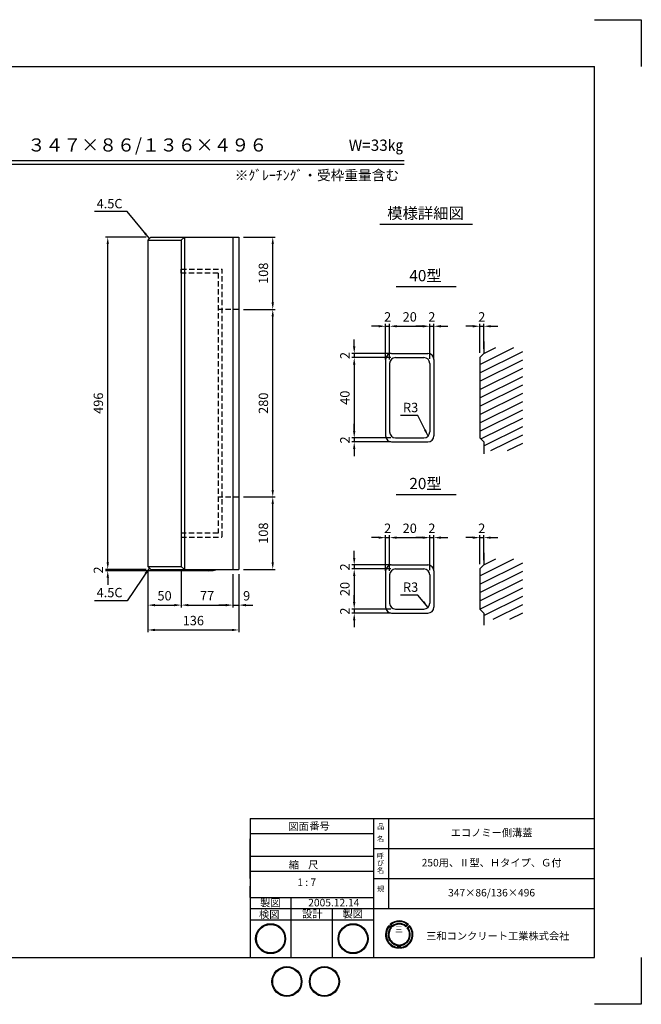
# Model space of a CAD drawing. Extents: x 0 to 2079, y 0 to 1470.
# Drawn here: x 1150 to 2079, y 0 to 1470 of the extents above; entities that cross this region are included whole.
import ezdxf
from ezdxf.enums import TextEntityAlignment as Align

# ---------------------------------------------------------------- set-up
doc = ezdxf.new("R2010")
doc.units = 0
doc.header["$LTSCALE"] = 0.5
doc.linetypes.add('HIDDEN2', pattern=[4.7625, 3.175, -1.5875])
doc.layers.get('0').update_dxf_attribs({"linetype": 'CONTINUOUS'})
doc.layers.get('DEFPOINTS').update_dxf_attribs({"linetype": 'CONTINUOUS'})
doc.layers.add('寸法引出', color=2, linetype='CONTINUOUS')
doc.layers.add('枠', color=3, linetype='CONTINUOUS')
doc.styles.add('SANWA', font='MSMINCHO.TTF')
doc.dimstyles.new('SANWA', dxfattribs={"dimtxt": 2.5, "dimasz": 2.5, "dimexe": 1, "dimexo": 1, "dimgap": 0, "dimtad": 1, "dimdec": 4, "dimdsep": 46, "dimtxsty": 'SANWA', "dimcen": 0, "dimclrd": 2, "dimclre": 2, "dimclrt": 2, "dimadec": 0, "dimazin": 0, "dimtfac": 1, "dimtdec": 4, "dimtix": 1, "dimtmove": 0, "dimatfit": 3, "dimfxl": 1, "dimtolj": 1, "dimtzin": 0, "dimarcsym": 0})

# ---------------------------------------------------------------- blocks, each defined once
blk = doc.blocks.new('*D11')
at = {"layer": 'DEFPOINTS', "color": 0, "ltscale": 7}
for p in [(1341.9, 653.9), (1391.9, 653.9), (1391.9, 596)]:
    blk.add_point(p, dxfattribs=at)
at = {"layer": '寸法引出', "lineweight": -2, "ltscale": 7}
for p, q in [((1341.9, 646.9), (1341.9, 592.5)), ((1391.9, 646.9), (1391.9, 592.5)), ((1352.4, 596), (1381.4, 596))]:
    blk.add_line(p, q, dxfattribs=at)
at = {"layer": '寸法引出', "ltscale": 7}
for points in [[(1352.4, 597.7), (1352.4, 594.2), (1341.9, 596)], [(1381.4, 597.7), (1381.4, 594.2), (1391.9, 596)]]:
    blk.add_solid(points, dxfattribs=at)
at = {"layer": '寸法引出', "ltscale": 7, "insert": (1366.9, 610), "char_height": 14, "attachment_point": 5, "style": 'SANWA'}
blk.add_mtext('\\A1;50', dxfattribs=at)
blk = doc.blocks.new('*D12')
at = {"layer": 'DEFPOINTS', "color": 0, "ltscale": 7}
for p in [(1391.9, 653.9), (1468.9, 649.4), (1468.9, 596)]:
    blk.add_point(p, dxfattribs=at)
at = {"layer": '寸法引出', "lineweight": -2, "ltscale": 7}
for p, q in [((1391.9, 646.9), (1391.9, 592.5)), ((1468.9, 642.4), (1468.9, 592.5)), ((1402.4, 596), (1458.4, 596))]:
    blk.add_line(p, q, dxfattribs=at)
at = {"layer": '寸法引出', "ltscale": 7}
for points in [[(1402.4, 597.7), (1402.4, 594.2), (1391.9, 596)], [(1458.4, 597.7), (1458.4, 594.2), (1468.9, 596)]]:
    blk.add_solid(points, dxfattribs=at)
at = {"layer": '寸法引出', "ltscale": 7, "insert": (1430.4, 610), "char_height": 14, "attachment_point": 5, "style": 'SANWA'}
blk.add_mtext('\\A1;77', dxfattribs=at)
blk = doc.blocks.new('*D13')
at = {"layer": 'DEFPOINTS', "color": 0, "ltscale": 7}
for p in [(1468.9, 649.4), (1477.9, 649.4), (1477.9, 596)]:
    blk.add_point(p, dxfattribs=at)
at = {"layer": '寸法引出', "lineweight": -2, "ltscale": 7}
for p, q in [((1468.9, 642.4), (1468.9, 592.5)), ((1477.9, 642.4), (1477.9, 592.5)), ((1458.4, 596), (1447.9, 596)), ((1468.9, 596), (1477.9, 596)), ((1488.4, 596), (1498.9, 596))]:
    blk.add_line(p, q, dxfattribs=at)
at = {"layer": '寸法引出', "ltscale": 7}
for points in [[(1458.4, 597.7), (1458.4, 594.2), (1468.9, 596)], [(1488.4, 597.7), (1488.4, 594.2), (1477.9, 596)]]:
    blk.add_solid(points, dxfattribs=at)
at = {"layer": '寸法引出', "ltscale": 7, "insert": (1489.5, 609.9), "char_height": 14, "attachment_point": 5, "style": 'SANWA'}
blk.add_mtext('\\A1;9', dxfattribs=at)
blk = doc.blocks.new('*D14')
at = {"layer": 'DEFPOINTS', "color": 0, "ltscale": 7}
for p in [(1282, 649.4), (1346.4, 649.4), (1431.9, 647.4)]:
    blk.add_point(p, dxfattribs=at)
at = {"layer": '寸法引出', "lineweight": -2, "ltscale": 7}
for p, q in [((1282, 659.9), (1282, 670.4)), ((1339.4, 649.4), (1278.5, 649.4)), ((1424.9, 647.4), (1278.5, 647.4)), ((1282, 647.4), (1282, 649.4)), ((1282, 636.9), (1282, 626.4))]:
    blk.add_line(p, q, dxfattribs=at)
at = {"layer": '寸法引出', "ltscale": 7}
for points in [[(1280.3, 659.9), (1283.8, 659.9), (1282, 649.4)], [(1280.3, 636.9), (1283.8, 636.9), (1282, 647.4)]]:
    blk.add_solid(points, dxfattribs=at)
at = {"layer": '寸法引出', "ltscale": 7, "insert": (1268, 648.4), "char_height": 14, "attachment_point": 5, "rotation": 90, "style": 'SANWA'}
blk.add_mtext('\\A1;2', dxfattribs=at)
blk = doc.blocks.new('*D15')
at = {"layer": 'DEFPOINTS', "color": 0, "ltscale": 7}
for p in [(1282, 1145.4), (1346.4, 1145.4), (1346.4, 649.4)]:
    blk.add_point(p, dxfattribs=at)
at = {"layer": '寸法引出', "lineweight": -2, "ltscale": 7}
for p, q in [((1339.4, 1145.4), (1278.5, 1145.4)), ((1282, 659.9), (1282, 1134.9)), ((1339.4, 649.4), (1278.5, 649.4))]:
    blk.add_line(p, q, dxfattribs=at)
at = {"layer": '寸法引出', "ltscale": 7}
for points in [[(1280.3, 1134.9), (1283.8, 1134.9), (1282, 1145.4)], [(1280.3, 659.9), (1283.8, 659.9), (1282, 649.4)]]:
    blk.add_solid(points, dxfattribs=at)
at = {"layer": '寸法引出', "ltscale": 7, "insert": (1268, 897.4), "char_height": 14, "attachment_point": 5, "rotation": 90, "style": 'SANWA'}
blk.add_mtext('\\A1;496', dxfattribs=at)
blk = doc.blocks.new('*D16')
at = {"layer": 'DEFPOINTS', "color": 0, "ltscale": 7}
for p in [(1341.9, 653.9), (1477.9, 649.4), (1477.9, 558.9)]:
    blk.add_point(p, dxfattribs=at)
at = {"layer": '寸法引出', "lineweight": -2, "ltscale": 7}
for p, q in [((1341.9, 646.9), (1341.9, 555.4)), ((1477.9, 642.4), (1477.9, 555.4)), ((1352.4, 558.9), (1467.4, 558.9))]:
    blk.add_line(p, q, dxfattribs=at)
at = {"layer": '寸法引出', "ltscale": 7}
for points in [[(1352.4, 560.6), (1352.4, 557.1), (1341.9, 558.9)], [(1467.4, 560.6), (1467.4, 557.1), (1477.9, 558.9)]]:
    blk.add_solid(points, dxfattribs=at)
at = {"layer": '寸法引出', "ltscale": 7, "insert": (1409.9, 572.9), "char_height": 14, "attachment_point": 5, "style": 'SANWA'}
blk.add_mtext('\\A1;136', dxfattribs=at)
blk = doc.blocks.new('*D22')
at = {"layer": 'DEFPOINTS', "color": 0, "ltscale": 7}
for p in [(1703.1, 696.7), (1697.1, 640.3), (1703.1, 640.3)]:
    blk.add_point(p, dxfattribs=at)
at = {"layer": '寸法引出', "lineweight": -2, "ltscale": 7}
for p, q in [((1686.6, 696.7), (1676.1, 696.7)), ((1697.1, 647.3), (1697.1, 700.2)), ((1697.1, 696.7), (1703.1, 696.7)), ((1703.1, 647.3), (1703.1, 700.2)), ((1713.6, 696.7), (1724.1, 696.7))]:
    blk.add_line(p, q, dxfattribs=at)
at = {"layer": '寸法引出', "ltscale": 7}
for points in [[(1686.6, 698.5), (1686.6, 695), (1697.1, 696.7)], [(1713.6, 698.5), (1713.6, 695), (1703.1, 696.7)]]:
    blk.add_solid(points, dxfattribs=at)
at = {"layer": '寸法引出', "ltscale": 7, "insert": (1700.1, 710.7), "char_height": 14, "attachment_point": 5, "style": 'SANWA'}
blk.add_mtext('\\A1;2', dxfattribs=at)
blk = doc.blocks.new('*D23')
at = {"layer": 'DEFPOINTS', "color": 0, "ltscale": 7}
for p in [(1763.1, 696.7), (1703.1, 640.3), (1763.1, 641)]:
    blk.add_point(p, dxfattribs=at)
at = {"layer": '寸法引出', "lineweight": -2, "ltscale": 7}
for p, q in [((1703.1, 647.3), (1703.1, 700.2)), ((1713.6, 696.7), (1752.6, 696.7)), ((1763.1, 648), (1763.1, 700.2))]:
    blk.add_line(p, q, dxfattribs=at)
at = {"layer": '寸法引出', "ltscale": 7}
for points in [[(1713.6, 698.5), (1713.6, 695), (1703.1, 696.7)], [(1752.6, 698.5), (1752.6, 695), (1763.1, 696.7)]]:
    blk.add_solid(points, dxfattribs=at)
at = {"layer": '寸法引出', "ltscale": 7, "insert": (1733.1, 710.7), "char_height": 14, "attachment_point": 5, "style": 'SANWA'}
blk.add_mtext('\\A1;20', dxfattribs=at)
blk = doc.blocks.new('*D24')
at = {"layer": 'DEFPOINTS', "color": 0, "ltscale": 7}
for p in [(1843.7, 696.7), (1837.7, 650), (1843.7, 656)]:
    blk.add_point(p, dxfattribs=at)
at = {"layer": '寸法引出', "lineweight": -2, "ltscale": 7}
for p, q in [((1827.2, 696.7), (1816.7, 696.7)), ((1837.7, 657), (1837.7, 700.2)), ((1837.7, 696.7), (1843.7, 696.7)), ((1843.7, 663), (1843.7, 700.2)), ((1854.2, 696.7), (1864.7, 696.7))]:
    blk.add_line(p, q, dxfattribs=at)
at = {"layer": '寸法引出', "ltscale": 7}
for points in [[(1827.2, 698.5), (1827.2, 695), (1837.7, 696.7)], [(1854.2, 698.5), (1854.2, 695), (1843.7, 696.7)]]:
    blk.add_solid(points, dxfattribs=at)
at = {"layer": '寸法引出', "ltscale": 7, "insert": (1840.7, 710.7), "char_height": 14, "attachment_point": 5, "style": 'SANWA'}
blk.add_mtext('\\A1;2', dxfattribs=at)
blk = doc.blocks.new('*D25')
at = {"layer": 'DEFPOINTS', "color": 0, "ltscale": 7}
for p in [(1769.1, 696.7), (1763.1, 641), (1769.1, 641)]:
    blk.add_point(p, dxfattribs=at)
at = {"layer": '寸法引出', "lineweight": -2, "ltscale": 7}
for p, q in [((1752.6, 696.7), (1742.1, 696.7)), ((1763.1, 648), (1763.1, 700.2)), ((1763.1, 696.7), (1769.1, 696.7)), ((1769.1, 648), (1769.1, 700.2)), ((1779.6, 696.7), (1790.1, 696.7))]:
    blk.add_line(p, q, dxfattribs=at)
at = {"layer": '寸法引出', "ltscale": 7}
for points in [[(1752.6, 698.5), (1752.6, 695), (1763.1, 696.7)], [(1779.6, 698.5), (1779.6, 695), (1769.1, 696.7)]]:
    blk.add_solid(points, dxfattribs=at)
at = {"layer": '寸法引出', "ltscale": 7, "insert": (1766.1, 710.7), "char_height": 14, "attachment_point": 5, "style": 'SANWA'}
blk.add_mtext('\\A1;2', dxfattribs=at)
blk = doc.blocks.new('*D26')
at = {"layer": 'DEFPOINTS', "color": 0, "ltscale": 7}
for p in [(1763.1, 1012.3), (1703.1, 955.9), (1763.1, 956.6)]:
    blk.add_point(p, dxfattribs=at)
at = {"layer": '寸法引出', "lineweight": -2, "ltscale": 7}
for p, q in [((1703.1, 962.9), (1703.1, 1015.8)), ((1763.1, 963.6), (1763.1, 1015.8)), ((1713.6, 1012.3), (1752.6, 1012.3))]:
    blk.add_line(p, q, dxfattribs=at)
at = {"layer": '寸法引出', "ltscale": 7}
for points in [[(1713.6, 1014.1), (1713.6, 1010.6), (1703.1, 1012.3)], [(1752.6, 1014.1), (1752.6, 1010.6), (1763.1, 1012.3)]]:
    blk.add_solid(points, dxfattribs=at)
at = {"layer": '寸法引出', "ltscale": 7, "insert": (1733.1, 1026.3), "char_height": 14, "attachment_point": 5, "style": 'SANWA'}
blk.add_mtext('\\A1;20', dxfattribs=at)
blk = doc.blocks.new('*D27')
at = {"layer": 'DEFPOINTS', "color": 0, "ltscale": 7}
for p in [(1703.1, 1012.3), (1697.1, 955.9), (1703.1, 955.9)]:
    blk.add_point(p, dxfattribs=at)
at = {"layer": '寸法引出', "lineweight": -2, "ltscale": 7}
for p, q in [((1697.1, 962.9), (1697.1, 1015.8)), ((1703.1, 962.9), (1703.1, 1015.8)), ((1686.6, 1012.3), (1676.1, 1012.3)), ((1697.1, 1012.3), (1703.1, 1012.3)), ((1713.6, 1012.3), (1724.1, 1012.3))]:
    blk.add_line(p, q, dxfattribs=at)
at = {"layer": '寸法引出', "ltscale": 7}
for points in [[(1686.6, 1014.1), (1686.6, 1010.6), (1697.1, 1012.3)], [(1713.6, 1014.1), (1713.6, 1010.6), (1703.1, 1012.3)]]:
    blk.add_solid(points, dxfattribs=at)
at = {"layer": '寸法引出', "ltscale": 7, "insert": (1700.1, 1026.3), "char_height": 14, "attachment_point": 5, "style": 'SANWA'}
blk.add_mtext('\\A1;2', dxfattribs=at)
blk = doc.blocks.new('*D28')
at = {"layer": 'DEFPOINTS', "color": 0, "ltscale": 7}
for p in [(1843.7, 1012.3), (1843.7, 971.6), (1837.7, 965.6)]:
    blk.add_point(p, dxfattribs=at)
at = {"layer": '寸法引出', "lineweight": -2, "ltscale": 7}
for p, q in [((1837.7, 972.6), (1837.7, 1015.8)), ((1843.7, 978.6), (1843.7, 1015.8)), ((1827.2, 1012.3), (1816.7, 1012.3)), ((1837.7, 1012.3), (1843.7, 1012.3)), ((1854.2, 1012.3), (1864.7, 1012.3))]:
    blk.add_line(p, q, dxfattribs=at)
at = {"layer": '寸法引出', "ltscale": 7}
for points in [[(1827.2, 1014.1), (1827.2, 1010.6), (1837.7, 1012.3)], [(1854.2, 1014.1), (1854.2, 1010.6), (1843.7, 1012.3)]]:
    blk.add_solid(points, dxfattribs=at)
at = {"layer": '寸法引出', "ltscale": 7, "insert": (1840.7, 1026.3), "char_height": 14, "attachment_point": 5, "style": 'SANWA'}
blk.add_mtext('\\A1;2', dxfattribs=at)
blk = doc.blocks.new('*D29')
at = {"layer": 'DEFPOINTS', "color": 0, "ltscale": 7}
for p in [(1769.1, 1012.3), (1763.1, 956.6), (1769.1, 956.6)]:
    blk.add_point(p, dxfattribs=at)
at = {"layer": '寸法引出', "lineweight": -2, "ltscale": 7}
for p, q in [((1763.1, 963.6), (1763.1, 1015.8)), ((1769.1, 963.6), (1769.1, 1015.8)), ((1752.6, 1012.3), (1742.1, 1012.3)), ((1763.1, 1012.3), (1769.1, 1012.3)), ((1779.6, 1012.3), (1790.1, 1012.3))]:
    blk.add_line(p, q, dxfattribs=at)
at = {"layer": '寸法引出', "ltscale": 7}
for points in [[(1752.6, 1014.1), (1752.6, 1010.6), (1763.1, 1012.3)], [(1779.6, 1014.1), (1779.6, 1010.6), (1769.1, 1012.3)]]:
    blk.add_solid(points, dxfattribs=at)
at = {"layer": '寸法引出', "ltscale": 7, "insert": (1766.1, 1026.3), "char_height": 14, "attachment_point": 5, "style": 'SANWA'}
blk.add_mtext('\\A1;2', dxfattribs=at)
blk = doc.blocks.new('*D30')
at = {"layer": 'DEFPOINTS', "color": 0, "ltscale": 7}
for p in [(1650.2, 650), (1712.1, 656), (1712.1, 650)]:
    blk.add_point(p, dxfattribs=at)
at = {"layer": '寸法引出', "lineweight": -2, "ltscale": 7}
for p, q in [((1650.2, 666.5), (1650.2, 677)), ((1705.1, 656), (1646.7, 656)), ((1705.1, 650), (1646.7, 650)), ((1650.2, 656), (1650.2, 650)), ((1650.2, 639.5), (1650.2, 629))]:
    blk.add_line(p, q, dxfattribs=at)
at = {"layer": '寸法引出', "ltscale": 7}
for points in [[(1648.4, 666.5), (1651.9, 666.5), (1650.2, 656)], [(1648.4, 639.5), (1651.9, 639.5), (1650.2, 650)]]:
    blk.add_solid(points, dxfattribs=at)
at = {"layer": '寸法引出', "ltscale": 7, "insert": (1636.2, 653), "char_height": 14, "attachment_point": 5, "rotation": 90, "style": 'SANWA'}
blk.add_mtext('\\A1;2', dxfattribs=at)
blk = doc.blocks.new('*D31')
at = {"layer": 'DEFPOINTS', "color": 0, "ltscale": 7}
for p in [(1712.1, 650), (1650.2, 590), (1712.1, 590)]:
    blk.add_point(p, dxfattribs=at)
at = {"layer": '寸法引出', "lineweight": -2, "ltscale": 7}
for p, q in [((1705.1, 650), (1646.7, 650)), ((1650.2, 639.5), (1650.2, 600.5)), ((1705.1, 590), (1646.7, 590))]:
    blk.add_line(p, q, dxfattribs=at)
at = {"layer": '寸法引出', "ltscale": 7}
for points in [[(1648.4, 639.5), (1651.9, 639.5), (1650.2, 650)], [(1648.4, 600.5), (1651.9, 600.5), (1650.2, 590)]]:
    blk.add_solid(points, dxfattribs=at)
at = {"layer": '寸法引出', "ltscale": 7, "insert": (1636.2, 620), "char_height": 14, "attachment_point": 5, "rotation": 90, "style": 'SANWA'}
blk.add_mtext('\\A1;20', dxfattribs=at)
blk = doc.blocks.new('*D32')
at = {"layer": 'DEFPOINTS', "color": 0, "ltscale": 7}
for p in [(1712.1, 590), (1650.2, 584), (1712.1, 584)]:
    blk.add_point(p, dxfattribs=at)
at = {"layer": '寸法引出', "lineweight": -2, "ltscale": 7}
for p, q in [((1650.2, 600.5), (1650.2, 611)), ((1705.1, 590), (1646.7, 590)), ((1650.2, 590), (1650.2, 584)), ((1705.1, 584), (1646.7, 584)), ((1650.2, 573.5), (1650.2, 563))]:
    blk.add_line(p, q, dxfattribs=at)
at = {"layer": '寸法引出', "ltscale": 7}
for points in [[(1648.4, 600.5), (1651.9, 600.5), (1650.2, 590)], [(1648.4, 573.5), (1651.9, 573.5), (1650.2, 584)]]:
    blk.add_solid(points, dxfattribs=at)
at = {"layer": '寸法引出', "ltscale": 7, "insert": (1636.2, 587), "char_height": 14, "attachment_point": 5, "rotation": 90, "style": 'SANWA'}
blk.add_mtext('\\A1;2', dxfattribs=at)
blk = doc.blocks.new('*D33')
at = {"layer": 'DEFPOINTS', "color": 0, "ltscale": 7}
for p in [(1712.1, 965.6), (1650.2, 845.6), (1712.1, 845.6)]:
    blk.add_point(p, dxfattribs=at)
at = {"layer": '寸法引出', "lineweight": -2, "ltscale": 7}
for p, q in [((1705.1, 965.6), (1646.7, 965.6)), ((1650.2, 955.1), (1650.2, 856.1)), ((1705.1, 845.6), (1646.7, 845.6))]:
    blk.add_line(p, q, dxfattribs=at)
at = {"layer": '寸法引出', "ltscale": 7}
for points in [[(1648.4, 955.1), (1651.9, 955.1), (1650.2, 965.6)], [(1648.4, 856.1), (1651.9, 856.1), (1650.2, 845.6)]]:
    blk.add_solid(points, dxfattribs=at)
at = {"layer": '寸法引出', "ltscale": 7, "insert": (1636.2, 905.6), "char_height": 14, "attachment_point": 5, "rotation": 90, "style": 'SANWA'}
blk.add_mtext('\\A1;40', dxfattribs=at)
blk = doc.blocks.new('*D34')
at = {"layer": 'DEFPOINTS', "color": 0, "ltscale": 7}
for p in [(1650.2, 839.6), (1712.1, 845.6), (1712.1, 839.6)]:
    blk.add_point(p, dxfattribs=at)
at = {"layer": '寸法引出', "lineweight": -2, "ltscale": 7}
for p, q in [((1650.2, 856.1), (1650.2, 866.6)), ((1705.1, 845.6), (1646.7, 845.6)), ((1705.1, 839.6), (1646.7, 839.6)), ((1650.2, 845.6), (1650.2, 839.6)), ((1650.2, 829.1), (1650.2, 818.6))]:
    blk.add_line(p, q, dxfattribs=at)
at = {"layer": '寸法引出', "ltscale": 7}
for points in [[(1648.4, 856.1), (1651.9, 856.1), (1650.2, 845.6)], [(1648.4, 829.1), (1651.9, 829.1), (1650.2, 839.6)]]:
    blk.add_solid(points, dxfattribs=at)
at = {"layer": '寸法引出', "ltscale": 7, "insert": (1636.2, 842.6), "char_height": 14, "attachment_point": 5, "rotation": 90, "style": 'SANWA'}
blk.add_mtext('\\A1;2', dxfattribs=at)
blk = doc.blocks.new('*D35')
at = {"layer": 'DEFPOINTS', "color": 0, "ltscale": 7}
for p in [(1712.1, 971.6), (1650.2, 965.6), (1712.1, 965.6)]:
    blk.add_point(p, dxfattribs=at)
at = {"layer": '寸法引出', "lineweight": -2, "ltscale": 7}
for p, q in [((1650.2, 982.1), (1650.2, 992.6)), ((1705.1, 971.6), (1646.7, 971.6)), ((1650.2, 971.6), (1650.2, 965.6)), ((1705.1, 965.6), (1646.7, 965.6)), ((1650.2, 955.1), (1650.2, 944.6))]:
    blk.add_line(p, q, dxfattribs=at)
at = {"layer": '寸法引出', "ltscale": 7}
for points in [[(1648.4, 982.1), (1651.9, 982.1), (1650.2, 971.6)], [(1648.4, 955.1), (1651.9, 955.1), (1650.2, 965.6)]]:
    blk.add_solid(points, dxfattribs=at)
at = {"layer": '寸法引出', "ltscale": 7, "insert": (1636.2, 968.6), "char_height": 14, "attachment_point": 5, "rotation": 90, "style": 'SANWA'}
blk.add_mtext('\\A1;2', dxfattribs=at)
blk = doc.blocks.new('*D109')
at = {"layer": 'DEFPOINTS', "color": 0, "ltscale": 7}
for p in [(1477.9, 757.4), (1528.5, 757.4), (1477.9, 649.4)]:
    blk.add_point(p, dxfattribs=at)
at = {"layer": '寸法引出', "lineweight": -2, "ltscale": 7}
for p, q in [((1484.9, 757.4), (1532, 757.4)), ((1528.5, 659.9), (1528.5, 746.9)), ((1484.9, 649.4), (1532, 649.4))]:
    blk.add_line(p, q, dxfattribs=at)
at = {"layer": '寸法引出', "ltscale": 7}
for points in [[(1526.7, 746.9), (1530.2, 746.9), (1528.5, 757.4)], [(1526.7, 659.9), (1530.2, 659.9), (1528.5, 649.4)]]:
    blk.add_solid(points, dxfattribs=at)
at = {"layer": '寸法引出', "ltscale": 7, "insert": (1514.5, 703.4), "char_height": 14, "attachment_point": 5, "rotation": 90, "style": 'SANWA'}
blk.add_mtext('\\A1;108', dxfattribs=at)
blk = doc.blocks.new('*D110')
at = {"layer": 'DEFPOINTS', "color": 0, "ltscale": 7}
for p in [(1477.9, 1037.4), (1528.5, 1037.4), (1477.9, 757.4)]:
    blk.add_point(p, dxfattribs=at)
at = {"layer": '寸法引出', "lineweight": -2, "ltscale": 7}
for p, q in [((1484.9, 1037.4), (1532, 1037.4)), ((1528.5, 767.9), (1528.5, 1026.9)), ((1484.9, 757.4), (1532, 757.4))]:
    blk.add_line(p, q, dxfattribs=at)
at = {"layer": '寸法引出', "ltscale": 7}
for points in [[(1526.7, 1026.9), (1530.2, 1026.9), (1528.5, 1037.4)], [(1526.7, 767.9), (1530.2, 767.9), (1528.5, 757.4)]]:
    blk.add_solid(points, dxfattribs=at)
at = {"layer": '寸法引出', "ltscale": 7, "insert": (1514.5, 897.4), "char_height": 14, "attachment_point": 5, "rotation": 90, "style": 'SANWA'}
blk.add_mtext('\\A1;280', dxfattribs=at)
blk = doc.blocks.new('*D111')
at = {"layer": 'DEFPOINTS', "color": 0, "ltscale": 7}
for p in [(1477.9, 1145.4), (1528.5, 1145.4), (1477.9, 1037.4)]:
    blk.add_point(p, dxfattribs=at)
at = {"layer": '寸法引出', "lineweight": -2, "ltscale": 7}
for p, q in [((1484.9, 1145.4), (1532, 1145.4)), ((1528.5, 1047.9), (1528.5, 1134.9)), ((1484.9, 1037.4), (1532, 1037.4))]:
    blk.add_line(p, q, dxfattribs=at)
at = {"layer": '寸法引出', "ltscale": 7}
for points in [[(1526.7, 1134.9), (1530.2, 1134.9), (1528.5, 1145.4)], [(1526.7, 1047.9), (1530.2, 1047.9), (1528.5, 1037.4)]]:
    blk.add_solid(points, dxfattribs=at)
at = {"layer": '寸法引出', "ltscale": 7, "insert": (1514.5, 1091.4), "char_height": 14, "attachment_point": 5, "rotation": 90, "style": 'SANWA'}
blk.add_mtext('\\A1;108', dxfattribs=at)

msp = doc.modelspace()

# ---------------------------------------------------------------- hatches: boundary and pattern name
h = msp.add_hatch(color=256)
h.paths.add_polyline_path([(1547.70795, 98, 1), (1502.92183, 98, 1)])
h.paths.add_polyline_path([(1546.58795, 98, -1), (1504.04183, 98, -1)], flags=16)
h = msp.add_hatch(color=256)
h.paths.add_polyline_path([(1670.90795, 98, 1), (1626.12183, 98, 1)])
h.paths.add_polyline_path([(1669.78795, 98, -1), (1627.24183, 98, -1)], flags=16)
h.paths.add_polyline_path([(1637.05969, 96.15022), (1660.89969, 96.15022), (1660.89969, 118.51822), (1637.05969, 118.51822)], flags=8)
h.paths.add_polyline_path([(1637.02032, 81.03317), (1660.41232, 81.03317), (1660.41232, 102.05717), (1637.02032, 102.05717)], flags=8)
h = msp.add_hatch(color=256)
h.paths.add_polyline_path([(1703.73623, 119.4087), (1707.30715, 115.83779, -0.3722683533), (1727.48665, 115.83779), (1731.05757, 119.4087, 0.382497994)])
h.paths.add_polyline_path([(1729.40334, 119.3384), (1727.40775, 117.3428, 0.3367429549), (1707.38605, 117.3428), (1705.39046, 119.3384, -0.3477704275)], flags=16)
h.paths.add_polyline_path([(1729.07057, 114.25387, -0.6168583269), (1718.5169, 88.77505), (1718.5169, 83.72501, 0.6292889159), (1732.64149, 117.82478)])
h.paths.add_polyline_path([(1732.57118, 116.17056, -0.5873104909), (1719.6369, 84.94444), (1719.6369, 87.76664, 0.5741105922), (1730.57559, 114.17496)], flags=16)
h.paths.add_polyline_path([(1702.15231, 117.82478, 0.6292889159), (1716.2769, 83.72501), (1716.2769, 88.77505, -0.6168583269), (1705.72323, 114.25387)])
h.paths.add_polyline_path([(1704.21821, 114.17496, 0.5741105922), (1715.1569, 87.76664), (1715.1569, 84.94444, -0.5873104909), (1702.22262, 116.17056)], flags=16)
h = msp.add_hatch(color=256)
h.paths.add_polyline_path([(1572.02953, 34.02784, 1), (1527.24341, 34.02784, 1)])
h.paths.add_polyline_path([(1570.90953, 34.02784, -1), (1528.36341, 34.02784, -1)], flags=16)
h.paths.add_polyline_path([(1538.35727, 33.18606), (1561.84527, 33.18606), (1561.84527, 54.49806), (1538.35727, 54.49806)], flags=8)
h.paths.add_polyline_path([(1537.91789, 16.51701), (1561.75789, 16.51701), (1561.75789, 38.88501), (1537.91789, 38.88501)], flags=8)
h = msp.add_hatch(color=256)
h.paths.add_polyline_path([(1628.10348, 34.02784, 1), (1583.31736, 34.02784, 1)])
h.paths.add_polyline_path([(1626.98348, 34.02784, -1), (1584.43736, 34.02784, -1)], flags=16)
h.paths.add_polyline_path([(1594.43122, 33.18606), (1617.91922, 33.18606), (1617.91922, 54.49806), (1594.43122, 54.49806)], flags=8)
h.paths.add_polyline_path([(1593.99185, 16.51701), (1617.83185, 16.51701), (1617.83185, 38.88501), (1593.99185, 38.88501)], flags=8)

# ---------------------------------------------------------------- linework, layer by layer
for p, q in [((2009, 1470), (2079, 1470)), ((2079, 1470), (2079, 1400)), ((477.62087, 1260), (1724.82784, 1260)), ((477.62087, 1254.4), (1724.82784, 1254.4)), ((1688.66003, 1164.59811), (1826.98549, 1164.59811)), ((1391.92801, 1091.35122), (1391.92801, 1097.35122)), ((1712.63133, 1071.46448), (1802.28778, 1071.46448)), ((1712.63133, 761.12174), (1802.28778, 761.12174)), ((1391.92801, 703.3512), (1391.92801, 697.3512)), ((1494.51489, 277.2), (1494.51489, 243.6)), ((1679.31489, 70), (1679.31489, 277.2)), ((1679.31489, 277.2), (1689.92939, 277.2)), ((1701.71489, 142.8), (1701.71489, 277.2)), ((1494.51489, 203.49306), (1494.51489, 246.99274)), ((1494.51489, 187.6), (1494.51489, 203.49306)), ((1494.51489, 159.6), (1494.51489, 176.4)), ((1494.51489, 176.4), (1494.51489, 139.96974)), ((1494.51489, 159.6), (1494.51489, 142.8)), ((1556.11489, 70), (1556.11489, 159.6)), ((1494.51489, 142.8), (2009, 142.8)), ((1617.71489, 70), (1617.71489, 142.8)), ((1705.72323, 114.25387), (1702.13063, 117.84647)), ((1707.30715, 115.83779), (1703.71455, 119.43039)), ((1707.38605, 117.3428), (1705.39046, 119.3384)), ((1727.40775, 117.3428), (1729.40334, 119.3384)), ((1727.48665, 115.83779), (1731.05757, 119.4087)), ((1729.07057, 114.25387), (1732.64149, 117.82478)), ((1704.21821, 114.17496), (1702.22262, 116.17056)), ((1730.57559, 114.17496), (1732.57118, 116.17056)), ((1716.2769, 83.72501), (1716.2769, 88.77505)), ((1718.5169, 83.72501), (1718.5169, 88.77505)), ((1715.1569, 84.94444), (1715.1569, 87.76664)), ((1719.6369, 84.94444), (1719.6369, 87.76664)), ((2079, 70), (2079, 0)), ((2079, 0), (2009, 0))]:
    msp.add_line(p, q)
at = {"ltscale": 7}
for p, q in [((1346.42801, 1145.35121), (1341.92801, 1140.85121)), ((1341.92801, 1140.85121), (1341.92801, 653.85121)), ((1341.92801, 1140.85121), (1391.92801, 1140.85121)), ((1346.42801, 1145.35121), (1477.92801, 1145.35121)), ((1396.42801, 1145.35121), (1391.92801, 1140.85121)), ((1391.92801, 1140.85121), (1391.92801, 653.85121)), ((1396.42801, 1145.35121), (1396.42801, 649.35121)), ((1468.92801, 1145.35121), (1468.92801, 649.35121)), ((1477.92801, 1145.35121), (1477.92801, 649.35121)), ((1843.65452, 989.62412), (1843.65452, 971.62412)), ((1706.06903, 971.62412), (1760.06903, 971.62412)), ((1837.65452, 955.38457), (1888.65588, 980.62412)), ((1837.65452, 942.94446), (1902.06824, 974.82152)), ((1843.65452, 971.62412), (1837.65452, 965.62412)), ((1843.65452, 971.62412), (1861.84075, 980.62412)), ((1697.06903, 962.62412), (1697.06903, 848.62412)), ((1703.06903, 956.62412), (1703.06903, 854.62412)), ((1712.06903, 965.62412), (1754.06903, 965.62412)), ((1763.06903, 956.62412), (1763.06903, 854.62412)), ((1769.06903, 962.62412), (1769.06903, 848.62412)), ((1837.65452, 965.62412), (1837.65452, 845.62412)), ((1837.65452, 930.50434), (1902.06824, 962.38141)), ((1837.65452, 918.06423), (1902.06824, 949.94129)), ((1837.65452, 905.62412), (1902.06824, 937.50118)), ((1837.65452, 893.18401), (1902.06824, 925.06107)), ((1837.65452, 880.74389), (1902.06824, 912.62096)), ((1837.65452, 868.30378), (1902.06824, 900.18084)), ((1837.65452, 855.86367), (1902.06824, 887.74073)), ((1839.12658, 844.15205), (1902.06824, 875.30062)), ((1843.65452, 833.95272), (1902.06824, 862.8605)), ((1706.06903, 839.62412), (1760.06903, 839.62412)), ((1712.06903, 845.62412), (1754.06903, 845.62412)), ((1837.65452, 845.62412), (1843.65452, 839.62412)), ((1843.65452, 839.62412), (1843.65452, 821.62412)), ((1853.99768, 826.63123), (1902.06824, 850.42039)), ((1879.13532, 826.63123), (1902.06824, 837.98028)), ((1837.65452, 639.76348), (1888.65588, 665.00303)), ((1843.65452, 674.00303), (1843.65452, 656.00303)), ((1843.65452, 656.00303), (1861.84075, 665.00303)), ((1341.92801, 653.85121), (1391.92801, 653.85121)), ((1346.42801, 649.35121), (1341.92801, 653.85121)), ((1346.42801, 649.35121), (1477.92801, 649.35121)), ((1391.92801, 653.85121), (1396.42801, 649.35121)), ((1697.06903, 647.00303), (1697.06903, 593.00303)), ((1706.06903, 656.00303), (1760.06903, 656.00303)), ((1712.06903, 650.00303), (1754.06903, 650.00303)), ((1769.06903, 647.00303), (1769.06903, 593.00303)), ((1837.65452, 627.32337), (1902.06824, 659.20043)), ((1843.65452, 656.00303), (1837.65452, 650.00303)), ((1837.65452, 650.00303), (1837.65452, 590.00303)), ((1703.06903, 641.00303), (1703.06903, 599.00303)), ((1763.06903, 641.00303), (1763.06903, 599.00303)), ((1837.65452, 614.88326), (1902.06824, 646.76032)), ((1837.65452, 602.44315), (1902.06824, 634.32021)), ((1837.65452, 590.00303), (1902.06824, 621.88009)), ((1843.65452, 580.5322), (1902.06824, 609.43998)), ((1712.06903, 590.00303), (1754.06903, 590.00303)), ((1837.65452, 590.00303), (1843.65452, 584.00303)), ((1857.61941, 575.00303), (1902.06824, 596.99987)), ((1706.06903, 584.00303), (1760.06903, 584.00303)), ((1843.65452, 584.00303), (1843.65452, 566.00303)), ((1882.75705, 575.00303), (1902.06824, 584.55976))]:
    msp.add_line(p, q, dxfattribs=at)
at = {"linetype": 'HIDDEN2', "ltscale": 5}
for p, q in [((1391.92801, 1097.35122), (1452.92801, 1097.35122)), ((1446.92801, 1091.35122), (1391.92801, 1091.35122)), ((1446.92801, 1091.35122), (1446.92801, 703.3512)), ((1451.92801, 1097.35122), (1452.92801, 1096.35122)), ((1452.92801, 698.3512), (1452.92801, 1097.35122)), ((1477.92801, 1037.35121), (1446.92801, 1037.35121)), ((1477.92801, 757.35121), (1446.92801, 757.35121)), ((1446.92801, 703.3512), (1391.92801, 703.3512)), ((1391.92801, 697.3512), (1451.92801, 697.3512)), ((1451.92801, 697.3512), (1452.92801, 698.3512))]:
    msp.add_line(p, q, dxfattribs=at)
at = {"color": 0}
for p, q in [((1494.51489, 277.2), (2009, 277.2)), ((1494.51489, 254.8), (1679.31489, 254.8)), ((1494.51489, 254.8), (1679.31489, 254.8)), ((1494.51489, 243.6), (1494.51489, 176.4)), ((1494.51489, 221.2), (1679.31489, 221.2)), ((1679.31489, 232.4), (2009, 232.4)), ((1494.51489, 198.8), (1679.31489, 198.8)), ((1494.51489, 176.4), (1494.51489, 70)), ((1679.31489, 187.6), (2009, 187.6)), ((1494.51489, 159.6), (1679.31489, 159.6)), ((1494.51489, 126), (1679.31489, 126))]:
    msp.add_line(p, q, dxfattribs=at)
for centre, radius in [((1525.31489, 98), 22.39306), ((1525.31489, 98), 21.27306), ((1648.51489, 98), 22.39306), ((1648.51489, 98), 21.27306), ((1549.63647, 34.02784), 22.39306), ((1549.63647, 34.02784), 21.27306), ((1605.71042, 34.02784), 22.39306), ((1605.71042, 34.02784), 21.27306)]:
    msp.add_circle(centre, radius)
at = {"ltscale": 7}
for centre, radius, start, end in [((1706.06903, 962.62412), 9, 90, 180), ((1760.06903, 962.62412), 9, 0, 90), ((1712.06903, 956.62412), 9, 90, 180), ((1754.06903, 956.62412), 9, 0, 90), ((1712.06903, 854.62412), 9, 180, 270), ((1754.06903, 854.62412), 9, 270, 0), ((1706.06903, 848.62412), 9, 180, 270), ((1760.06903, 848.62412), 9, 270, 0), ((1431.92801, 704.60121), 57.25, 254.81071326, 285.18928674), ((1706.06903, 647.00303), 9, 90, 180), ((1712.06903, 641.00303), 9, 90, 180), ((1754.06903, 641.00303), 9, 0, 90), ((1760.06903, 647.00303), 9, 0, 90), ((1706.06903, 593.00303), 9, 180, 270), ((1712.06903, 599.00303), 9, 180, 270), ((1754.06903, 599.00303), 9, 270, 0), ((1760.06903, 593.00303), 9, 270, 0)]:
    msp.add_arc(centre, radius, start, end, dxfattribs=at)
for radius, start, end in [(20.46977, 138.13649545, 266.86350455), (20.46977, 48.13649545, 131.86350455), (19.34977, 51.64767379, 128.35232621), (15.42977, 49.16258741, 130.83741259), (16.54977, 52.77882031, 127.22117969), (20.46977, 273.13649545, 41.86350455), (19.34977, 141.64767379, 263.35232621), (16.54977, 142.77882031, 262.22117969), (15.42977, 139.16258741, 265.83741259), (15.42977, 274.16258741, 40.83741259), (19.34977, 276.64767379, 38.35232621), (16.54977, 277.77882031, 37.22117969)]:
    msp.add_arc((1717.3969, 104.16411), radius, start, end)
at = {"layer": '枠'}
for p, q in [((175, 1400), (2009, 1400)), ((2009, 70), (2009, 1400)), ((175, 70), (2009, 70))]:
    msp.add_line(p, q, dxfattribs=at)

# ---------------------------------------------------------------- texts
at = {"style": 'SANWA'}
for s, height, p in [('エコノミー側溝蓋\u3000250用（Ⅱ型、Ｈタイプ、Ｇ付） ３４７×８６/１３６×４９６', 19.6, (1021.84121, 1280.42553)), ('W=33㎏', 16.8, (1682.5704, 1280.42553)), ('※ｸﾞﾚｰﾁﾝｸﾞ・受枠重量含む', 15, (1594.50116, 1235.74454)), ('模様詳細図', 16.8, (1756.69228, 1178.81203)), ('40型', 16.8, (1756.69228, 1085.6784)), ('20型', 16.8, (1756.69228, 775.33566)), ('エコノミー側溝蓋', 11.2, (1855.35745, 254.8)), ('250用、Ⅱ型、Ｈタイプ、Ｇ付', 11.2, (1855.35745, 210)), ('347×86/136×496', 11.2, (1855.35745, 165.2))]:
    msp.add_text(s, height=height, dxfattribs=at).set_placement(p, align=Align.MIDDLE)
at = {"ltscale": 2, "style": 'SANWA'}
for s, height, p in [('図面', 11.2, (1551.85677, 260.06273)), ('番号', 11.2, (1583.09167, 260.69922)), ('品', 7.84, (1684.54678, 261.50922)), ('名', 7.84, (1684.12208, 243.13159)), ('呼', 7.84, (1684.0896, 217.66958)), ('縮    尺', 11.2, (1552.34747, 202.71249)), ('び', 7.84, (1683.9784, 206.93522)), ('名', 7.84, (1684.13717, 195.96563)), ('1 : 7', 11.2, (1565.13311, 176.67314)), ('規', 7.84, (1684.33443, 168.31949)), ('製図', 11.2, (1509.54972, 146.18398)), ('2005.12.14', 11.2, (1581.52041, 146.18398)), ('検図', 11.2, (1507.90088, 128.6935)), ('設計', 11.2, (1572.23546, 129.33)), ('製図', 11.2, (1632.74972, 129.38398))]:
    msp.add_text(s, height=height, dxfattribs=at).set_placement(p)
at = {"style": 'SANWA'}
for s, height, p in [('三', 8.4, (1711.13087, 107.62831)), ('三和コンクリート工業株式会社', 11.2, (1757.65721, 96.46881))]:
    msp.add_text(s, height=height, dxfattribs=at).set_placement(p)
at = {"layer": '寸法引出', "ltscale": 7, "char_height": 14, "attachment_point": 5, "style": 'SANWA'}
for s, insert in [('4.5C', (1284.74382, 1193.56283)), ('R3', (1734.41652, 889.20674)), ('4.5C', (1284.74382, 612.89233)), ('R3', (1734.41652, 620.98584))]:
    msp.add_mtext(s, dxfattribs=dict(at, insert=insert))

# ---------------------------------------------------------------- dimensions: what is measured, and where the dimension line sits
at = {"layer": '寸法引出', "ltscale": 7}
for base, p1, p2, override, picture, middle in [((1282.0205, 1145.35121), (1346.42801, 649.35121), (1346.42801, 1145.35121), {"dimscale": 7, "dimtxt": 2, "dimasz": 1.5, "dimexe": 0.5, "dimgap": 1, "dimclrd": 256, "dimclre": 256, "dimclrt": 256, "dimtmove": 2}, '*D15', (1268.0205, 897.35121)), ((1528.48229, 1145.35121), (1477.92801, 1037.35121), (1477.92801, 1145.35121), {"dimscale": 7, "dimtxt": 2, "dimasz": 1.5, "dimexe": 0.5, "dimgap": 1, "dimclrd": 256, "dimclre": 256, "dimclrt": 256, "dimtmove": 2}, '*D111', (1514.48229, 1091.35121)), ((1528.48229, 1037.35121), (1477.92801, 757.35121), (1477.92801, 1037.35121), {"dimscale": 7, "dimtxt": 2, "dimasz": 1.5, "dimexe": 0.5, "dimgap": 1, "dimclrd": 256, "dimclre": 256, "dimclrt": 256, "dimtmove": 2}, '*D110', (1514.48229, 897.35121)), ((1650.18952, 965.62412), (1712.06903, 971.62412), (1712.06903, 965.62412), {"dimscale": 7, "dimtxt": 2, "dimasz": 1.5, "dimexe": 0.5, "dimgap": 1, "dimlfac": 0.333333, "dimclrd": 256, "dimclre": 256, "dimclrt": 256, "dimtmove": 2}, '*D35', (1636.18952, 968.62412)), ((1650.18952, 845.62412), (1712.06903, 965.62412), (1712.06903, 845.62412), {"dimscale": 7, "dimtxt": 2, "dimasz": 1.5, "dimexe": 0.5, "dimgap": 1, "dimlfac": 0.333333, "dimclrd": 256, "dimclre": 256, "dimclrt": 256, "dimtmove": 2}, '*D33', (1636.18952, 905.62412)), ((1650.18952, 839.62412), (1712.06903, 845.62412), (1712.06903, 839.62412), {"dimscale": 7, "dimtxt": 2, "dimasz": 1.5, "dimexe": 0.5, "dimgap": 1, "dimlfac": 0.333333, "dimclrd": 256, "dimclre": 256, "dimclrt": 256, "dimtmove": 2}, '*D34', (1636.18952, 842.62412)), ((1528.48229, 757.35121), (1477.92801, 649.35121), (1477.92801, 757.35121), {"dimscale": 7, "dimtxt": 2, "dimasz": 1.5, "dimexe": 0.5, "dimgap": 1, "dimclrd": 256, "dimclre": 256, "dimclrt": 256, "dimtmove": 2}, '*D109', (1514.48229, 703.35121)), ((1650.18952, 650.00303), (1712.06903, 656.00303), (1712.06903, 650.00303), {"dimscale": 7, "dimtxt": 2, "dimasz": 1.5, "dimexe": 0.5, "dimgap": 1, "dimlfac": 0.333333, "dimclrd": 256, "dimclre": 256, "dimclrt": 256, "dimtmove": 2}, '*D30', (1636.18952, 653.00303)), ((1282.0205, 649.35121), (1431.92801, 647.35121), (1346.42801, 649.35121), {"dimscale": 7, "dimtxt": 2, "dimasz": 1.5, "dimexe": 0.5, "dimgap": 1, "dimclrd": 256, "dimclre": 256, "dimclrt": 256, "dimtmove": 2}, '*D14', (1268.0205, 648.35121)), ((1650.18952, 590.00303), (1712.06903, 650.00303), (1712.06903, 590.00303), {"dimscale": 7, "dimtxt": 2, "dimasz": 1.5, "dimexe": 0.5, "dimgap": 1, "dimlfac": 0.333333, "dimclrd": 256, "dimclre": 256, "dimclrt": 256, "dimtmove": 2}, '*D31', (1636.18952, 620.00303)), ((1650.18952, 584.00303), (1712.06903, 590.00303), (1712.06903, 584.00303), {"dimscale": 7, "dimtxt": 2, "dimasz": 1.5, "dimexe": 0.5, "dimgap": 1, "dimlfac": 0.333333, "dimclrd": 256, "dimclre": 256, "dimclrt": 256, "dimtmove": 2}, '*D32', (1636.18952, 587.00303))]:
    dim = msp.add_linear_dim(base=base, p1=p1, p2=p2, angle=90, dimstyle='SANWA', override=override, dxfattribs=at)
    dim.commit()
    dim.dimension.update_dxf_attribs({"geometry": picture, "text_midpoint": middle})
for base, p1, p2, override, picture, middle in [((1703.06903, 1012.34208), (1697.06903, 955.92589), (1703.06903, 955.92589), {"dimscale": 7, "dimtxt": 2, "dimasz": 1.5, "dimexe": 0.5, "dimgap": 1, "dimlfac": 0.333333, "dimclrd": 256, "dimclre": 256, "dimclrt": 256, "dimtmove": 2}, '*D27', (1700.06903, 1026.34208)), ((1763.06903, 1012.34208), (1703.06903, 955.92589), (1763.06903, 956.62412), {"dimscale": 7, "dimtxt": 2, "dimasz": 1.5, "dimexe": 0.5, "dimgap": 1, "dimlfac": 0.333333, "dimclrd": 256, "dimclre": 256, "dimclrt": 256, "dimtmove": 2}, '*D26', (1733.06903, 1026.34208)), ((1769.06903, 1012.34208), (1763.06903, 956.62412), (1769.06903, 956.62412), {"dimscale": 7, "dimtxt": 2, "dimasz": 1.5, "dimexe": 0.5, "dimgap": 1, "dimlfac": 0.333333, "dimclrd": 256, "dimclre": 256, "dimclrt": 256, "dimtmove": 2}, '*D29', (1766.06903, 1026.34208)), ((1843.65452, 1012.34208), (1837.65452, 965.62412), (1843.65452, 971.62412), {"dimscale": 7, "dimtxt": 2, "dimasz": 1.5, "dimexe": 0.5, "dimgap": 1, "dimlfac": 0.333333, "dimclrd": 256, "dimclre": 256, "dimclrt": 256, "dimtmove": 2}, '*D28', (1840.65452, 1026.34208)), ((1703.06903, 696.72099), (1697.06903, 640.30481), (1703.06903, 640.30481), {"dimscale": 7, "dimtxt": 2, "dimasz": 1.5, "dimexe": 0.5, "dimgap": 1, "dimlfac": 0.333333, "dimclrd": 256, "dimclre": 256, "dimclrt": 256, "dimtmove": 2}, '*D22', (1700.06903, 710.72099)), ((1763.06903, 696.72099), (1703.06903, 640.30481), (1763.06903, 641.00303), {"dimscale": 7, "dimtxt": 2, "dimasz": 1.5, "dimexe": 0.5, "dimgap": 1, "dimlfac": 0.333333, "dimclrd": 256, "dimclre": 256, "dimclrt": 256, "dimtmove": 2}, '*D23', (1733.06903, 710.72099)), ((1769.06903, 696.72099), (1763.06903, 641.00303), (1769.06903, 641.00303), {"dimscale": 7, "dimtxt": 2, "dimasz": 1.5, "dimexe": 0.5, "dimgap": 1, "dimlfac": 0.333333, "dimclrd": 256, "dimclre": 256, "dimclrt": 256, "dimtmove": 2}, '*D25', (1766.06903, 710.72099)), ((1843.65452, 696.72099), (1837.65452, 650.00303), (1843.65452, 656.00303), {"dimscale": 7, "dimtxt": 2, "dimasz": 1.5, "dimexe": 0.5, "dimgap": 1, "dimlfac": 0.333333, "dimclrd": 256, "dimclre": 256, "dimclrt": 256, "dimtmove": 2}, '*D24', (1840.65452, 710.72099)), ((1391.92801, 595.98151), (1341.92801, 653.85121), (1391.92801, 653.85121), {"dimscale": 7, "dimtxt": 2, "dimasz": 1.5, "dimexe": 0.5, "dimgap": 1, "dimclrd": 256, "dimclre": 256, "dimclrt": 256, "dimtmove": 2}, '*D11', (1366.92801, 609.98151)), ((1477.92801, 558.85661), (1341.92801, 653.85121), (1477.92801, 649.35121), {"dimscale": 7, "dimtxt": 2, "dimasz": 1.5, "dimexe": 0.5, "dimgap": 1, "dimclrd": 256, "dimclre": 256, "dimclrt": 256, "dimtmove": 2}, '*D16', (1409.92801, 572.85661)), ((1468.92801, 595.98151), (1391.92801, 653.85121), (1468.92801, 649.35121), {"dimscale": 7, "dimtxt": 2, "dimasz": 1.5, "dimexe": 0.5, "dimgap": 1, "dimclrd": 256, "dimclre": 256, "dimclrt": 256, "dimtmove": 2}, '*D12', (1430.42801, 609.98151))]:
    dim = msp.add_linear_dim(base=base, p1=p1, p2=p2, dimstyle='SANWA', override=override, dxfattribs=at)
    dim.commit()
    dim.dimension.update_dxf_attribs({"geometry": picture, "text_midpoint": middle})
dim = msp.add_linear_dim(base=(1477.92801, 595.98151), p1=(1468.92801, 649.35121), p2=(1477.92801, 649.35121), dimstyle='SANWA', override={"dimscale": 7, "dimtxt": 2, "dimasz": 1.5, "dimexe": 0.5, "dimgap": 1, "dimclrd": 256, "dimclre": 256, "dimclrt": 256, "dimtmove": 2}, dxfattribs=at)
dim.commit()
dim.dimension.update_dxf_attribs({"geometry": '*D13', "text_midpoint": (1489.54273, 609.89289), "dimtype": 160})

# ---------------------------------------------------------------- leaders
for points in [[(1344.17801, 1143.10121), (1311.20428, 1183.54386), (1262.26665, 1183.54386)], [(1760.43299, 848.26016), (1745.31876, 879.18777), (1719.51619, 879.18777)], [(1344.17801, 651.60121), (1311.20428, 602.36103), (1262.26665, 602.36103)], [(1760.43299, 592.63907), (1745.31876, 610.96687), (1719.51619, 610.96687)]]:
    msp.add_leader(points, dimstyle='SANWA', override={"dimscale": 7, "dimtxt": 2, "dimasz": 1.5, "dimexe": 0.5, "dimgap": 1, "dimtad": 0, "dimclrd": 256, "dimclre": 256, "dimclrt": 256, "dimtmove": 2}, dxfattribs=at)

doc.saveas('drawing.dxf')
